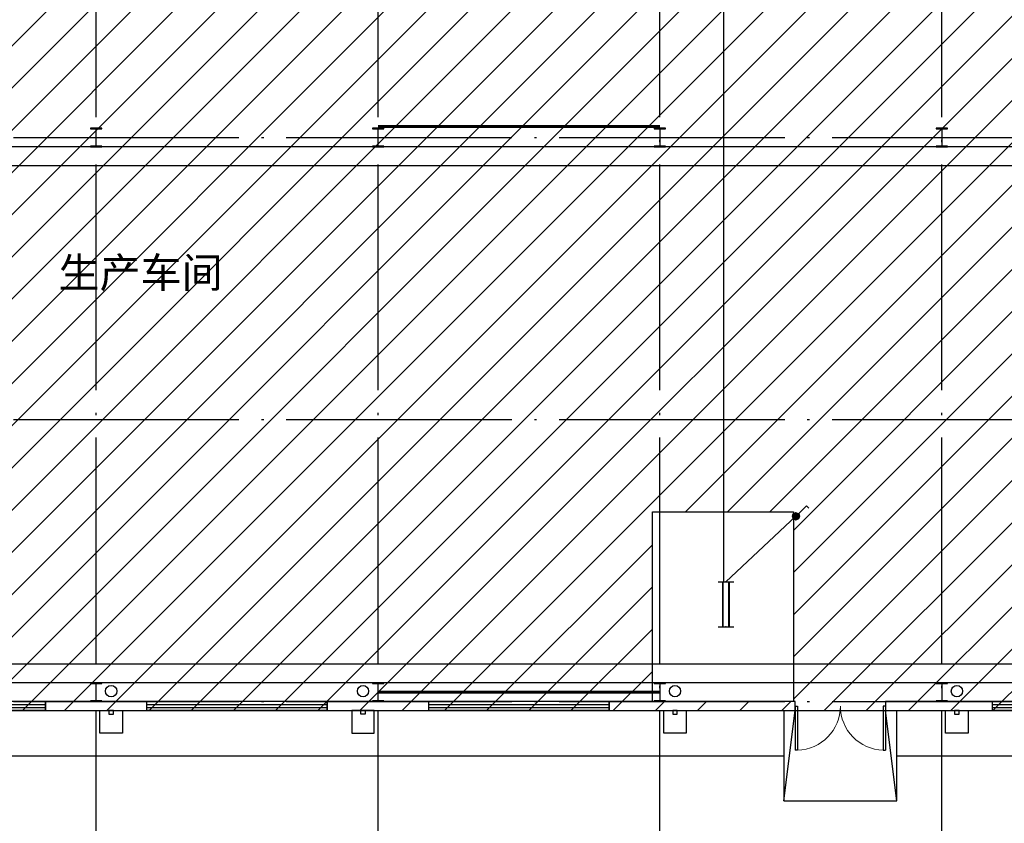
# Model space of a CAD drawing. Units: millimetres. Extents: x -14000 to 217293, y -15328 to 116500.
# Drawn here: x 35466 to 61661, y 9264 to 30635 of the extents above; entities that cross this region are included whole.
import ezdxf
from ezdxf.enums import TextEntityAlignment as Align
from ezdxf.lldxf.tags import DXFTag

# ---------------------------------------------------------------- set-up
doc = ezdxf.new("R2010")
doc.units = ezdxf.units.MM
doc.header["$LTSCALE"] = 1000
doc.linetypes.add('X-A-综合楼 底图$0$2', pattern=[18.5, 12, -3, 0.5, -3])
doc.linetypes.add('X-A-综合楼 底图$0$DOTE', pattern=[2.42, 2, -0.2, 0.02, -0.2])
doc.layers.add('E-LIGH-INN-WIRE', color=132, linetype='Continuous', lineweight=25)
for name, color, linetype in [('EQUIP-照明', 3, 'Continuous'), ('TEL_TEXT', 7, 'Continuous'), ('X-A-综合楼 底图$0$8', 8, 'Continuous'), ('X-A-综合楼 底图$0$AXIS_TEXT', 8, 'Continuous'), ('X-A-综合楼 底图$0$COLUMN', 8, 'Continuous'), ('X-A-综合楼 底图$0$DOTE', 8, 'X-A-综合楼 底图$0$DOTE'), ('X-A-综合楼 底图$0$GROUND', 8, 'Continuous'), ('X-A-综合楼 底图$0$PUB_HATCH', 8, 'Continuous'), ('X-A-综合楼 底图$0$PUB_TEXT', 8, 'Continuous'), ('X-A-综合楼 底图$0$STAIR', 8, 'Continuous'), ('X-A-综合楼 底图$0$WALL', 8, 'Continuous'), ('X-A-综合楼 底图$0$WINDOW', 8, 'Continuous'), ('X-A-综合楼 底图$0$ZC', 8, 'X-A-综合楼 底图$0$2'), ('X-A-综合楼 底图$0$볼트', 6, 'Continuous'), ('X-E-照明灯具$0$EQUIP-照明', 3, 'Continuous')]:
    doc.layers.add(name, color=color, linetype=linetype)
doc.styles.add('_TEL_DIM', font='SIMPLEX', dxfattribs={"width": 0.8, "height": 3.5, "bigfont": 'HZTXT'})
doc.styles.add('X-A-综合楼 底图$0$_TCH_AXIS', font='COMPLEX', dxfattribs={"bigfont": 'GBCBIG'})
doc.styles.add('X-E-照明灯具$0$Standard', font='arial.ttf')
tags = doc.linetypes.add('X-A-综合楼 底图$0$VERDECKT', pattern=[0.375, 0.25, -0.125]).pattern_tags.tags
tags[6:7] = [DXFTag(74, 4), DXFTag(75, 0), DXFTag(340, '0'), DXFTag(46, 1.0), DXFTag(50, 0.0), DXFTag(44, 0.0), DXFTag(45, 0.0)]
tags[4:5] = [DXFTag(74, 4), DXFTag(75, 0), DXFTag(340, '0'), DXFTag(46, 1.0), DXFTag(50, 0.0), DXFTag(44, 0.0), DXFTag(45, 0.0)]

# ---------------------------------------------------------------- blocks, each defined once
blk = doc.blocks.new('X-A-综合楼 底图$0$$DorLib2D$00000002')
for p, q in [((-0.5, 0), (-0.5, 0.4875)), ((-0.475, 0.4875), (-0.5, 0.4875)), ((-0.475, 0), (-0.475, 0.4875)), ((0.475, 0), (0.475, 0.4875)), ((0.475, 0.4875), (0.5, 0.4875)), ((0.5, 0), (0.5, 0.4875)), ((-0.5, 0), (-0.475, 0)), ((0.5, 0), (0.475, 0))]:
    blk.add_line(p, q)
at = {"lineweight": 13}
for centre, start, end in [((-0.4875, 0), 0, 88.53072), ((0.4875, 0), 91.46928, 180)]:
    blk.add_arc(centre, 0.4875, start, end, dxfattribs=at)
blk = doc.blocks.new('X-A-综合楼 底图$0$$TCHSYS$WIN2D')
for p, q in [((-0.5, 0.5), (0.5, 0.5)), ((-0.5, 0.5), (-0.5, -0.5)), ((0.5, 0.5), (0.5, -0.5)), ((0.5, 0.1667), (-0.5, 0.1667)), ((0.5, -0.1667), (-0.5, -0.1667)), ((-0.5, -0.5), (0.5, -0.5))]:
    blk.add_line(p, q)
blk = doc.blocks.new('X-A-综合楼 底图')
at = {"layer": 'X-A-综合楼 底图$0$PUB_HATCH'}
h = blk.add_hatch(dxfattribs=at)
h.set_pattern_fill('ANSI31', color=256, scale=500)
h.set_pattern_definition([(45, (127320.7, -151895.9), (-561.266, 561.266), [])])
h.paths.add_polyline_path([(-240, 102740), (-240, 42010), (14610, 42010), (14610, 12260), (119610, 12260), (119610, 2260), (149610, 2260), (149610, -240), (165390, -240), (165390, 12260), (192240, 12260), (192240, 72990), (172740, 72990), (172740, 102740)])
h.paths.add_polyline_path([(23260, 47490), (27740, 47490), (27740, 42250), (23260, 42250)], flags=16)
h.paths.add_polyline_path([(53260, 47490), (57740, 47490), (57740, 42250), (53260, 42250)], flags=16)
h.paths.add_polyline_path([(14850, 33650), (25350, 33650), (25350, 36250), (56000, 36250), (56000, 34699.9), (60400, 34700), (60400, 40510), (57550, 40510), (57550, 42010), (14850, 42010)], flags=16)
h.paths.add_polyline_path([(52300, 17550), (56050, 17550), (56050, 12500), (52300, 12500)], flags=16)
for centre in [(37900, 12778), (44600, 12778), (52900, 12778), (60400, 12778)]:
    blk.add_circle(centre, 150)
at = {"layer": 'X-A-综合楼 底图$0$8', "color": 6, "linetype": 'X-A-综合楼 底图$0$VERDECKT'}
for p, q in [((172500, 27250), (14850, 27250)), ((172500, 26750), (14850, 26750)), ((172500, 13500), (14850, 13500)), ((172500, 13000), (14850, 13000))]:
    blk.add_line(p, q, dxfattribs=at)
at = {"layer": 'X-A-综合楼 底图$0$AXIS_TEXT'}
for points in [[(37600, 12260), (38200, 12260), (38200, 11660), (37600, 11660)], [(37840, 12260), (37840, 12170), (37960, 12170), (37960, 12260)], [(44900, 12260), (44300, 12260), (44300, 11660), (44900, 11660)], [(44660, 12260), (44660, 12170), (44540, 12170), (44540, 12260)], [(52600, 12260), (53200, 12260), (53200, 11660), (52600, 11660)], [(52840, 12260), (52840, 12170), (52960, 12170), (52960, 12260)], [(60100, 12260), (60700, 12260), (60700, 11660), (60100, 11660)], [(60340, 12260), (60340, 12170), (60460, 12170), (60460, 12260)]]:
    blk.add_lwpolyline(points, close=True, dxfattribs=at)
at = {"layer": 'X-A-综合楼 底图$0$COLUMN'}
for p, q in [((37650, 27750), (37350, 27750)), ((37350, 27750), (37350, 27732)), ((37350, 27732), (37490, 27732)), ((37490, 27732), (37495, 27727)), ((37495, 27727), (37495, 27273)), ((37505, 27727), (37510, 27732)), ((37505, 27273), (37505, 27727)), ((37510, 27732), (37650, 27732)), ((37650, 27732), (37650, 27750)), ((45150, 27750), (44850, 27750)), ((44850, 27750), (44850, 27732)), ((44850, 27732), (44990, 27732)), ((44990, 27732), (44995, 27727)), ((44995, 27727), (44995, 27273)), ((45005, 27727), (45010, 27732)), ((45005, 27273), (45005, 27727)), ((45010, 27732), (45150, 27732)), ((45150, 27732), (45150, 27750)), ((52650, 27750), (52350, 27750)), ((52350, 27750), (52350, 27732)), ((52350, 27732), (52490, 27732)), ((52490, 27732), (52495, 27727)), ((52495, 27727), (52495, 27273)), ((52505, 27727), (52510, 27732)), ((52505, 27273), (52505, 27727)), ((52510, 27732), (52650, 27732)), ((52650, 27732), (52650, 27750)), ((60150, 27750), (59850, 27750)), ((59850, 27750), (59850, 27732)), ((59850, 27732), (59990, 27732)), ((59990, 27732), (59995, 27727)), ((59995, 27727), (59995, 27273)), ((60005, 27727), (60010, 27732)), ((60005, 27273), (60005, 27727)), ((60010, 27732), (60150, 27732)), ((60150, 27732), (60150, 27750)), ((37490, 27268), (37350, 27268)), ((37350, 27268), (37350, 27250)), ((37350, 27250), (37650, 27250)), ((37495, 27273), (37490, 27268)), ((37510, 27268), (37505, 27273)), ((37650, 27268), (37510, 27268)), ((37650, 27250), (37650, 27268)), ((44990, 27268), (44850, 27268)), ((44850, 27268), (44850, 27250)), ((44850, 27250), (45150, 27250)), ((44995, 27273), (44990, 27268)), ((45010, 27268), (45005, 27273)), ((45150, 27268), (45010, 27268)), ((45150, 27250), (45150, 27268)), ((52490, 27268), (52350, 27268)), ((52350, 27268), (52350, 27250)), ((52350, 27250), (52650, 27250)), ((52495, 27273), (52490, 27268)), ((52510, 27268), (52505, 27273)), ((52650, 27268), (52510, 27268)), ((52650, 27250), (52650, 27268)), ((59990, 27268), (59850, 27268)), ((59850, 27268), (59850, 27250)), ((59850, 27250), (60150, 27250)), ((59995, 27273), (59990, 27268)), ((60010, 27268), (60005, 27273)), ((60150, 27268), (60010, 27268)), ((60150, 27250), (60150, 27268)), ((37650, 13000), (37350, 13000)), ((37350, 13000), (37350, 12982)), ((37350, 12982), (37490, 12982)), ((37490, 12982), (37495, 12977)), ((37495, 12977), (37495, 12523)), ((37505, 12977), (37510, 12982)), ((37505, 12523), (37505, 12977)), ((37510, 12982), (37650, 12982)), ((37650, 12982), (37650, 13000)), ((45150, 13000), (44850, 13000)), ((44850, 13000), (44850, 12982)), ((44850, 12982), (44990, 12982)), ((44990, 12982), (44995, 12977)), ((44995, 12977), (44995, 12523)), ((45005, 12977), (45010, 12982)), ((45005, 12523), (45005, 12977)), ((45010, 12982), (45150, 12982)), ((45150, 12982), (45150, 13000)), ((52650, 13000), (52350, 13000)), ((52350, 13000), (52350, 12982)), ((52350, 12982), (52490, 12982)), ((52490, 12982), (52495, 12977)), ((52495, 12977), (52495, 12523)), ((52505, 12977), (52510, 12982)), ((52505, 12523), (52505, 12977)), ((52510, 12982), (52650, 12982)), ((52650, 12982), (52650, 13000)), ((60150, 13000), (59850, 13000)), ((59850, 13000), (59850, 12982)), ((59850, 12982), (59990, 12982)), ((59990, 12982), (59995, 12977)), ((59995, 12977), (59995, 12523)), ((60005, 12977), (60010, 12982)), ((60005, 12523), (60005, 12977)), ((60010, 12982), (60150, 12982)), ((60150, 12982), (60150, 13000)), ((37490, 12518), (37350, 12518)), ((37350, 12518), (37350, 12500)), ((37350, 12500), (37650, 12500)), ((37495, 12523), (37490, 12518)), ((37510, 12518), (37505, 12523)), ((37650, 12518), (37510, 12518)), ((37650, 12500), (37650, 12518)), ((44990, 12518), (44850, 12518)), ((44850, 12518), (44850, 12500)), ((44850, 12500), (45150, 12500)), ((44995, 12523), (44990, 12518)), ((45010, 12518), (45005, 12523)), ((45150, 12518), (45010, 12518)), ((45150, 12500), (45150, 12518)), ((52490, 12518), (52350, 12518)), ((52350, 12518), (52350, 12500)), ((52350, 12500), (52650, 12500)), ((52495, 12523), (52490, 12518)), ((52510, 12518), (52505, 12523)), ((52650, 12518), (52510, 12518)), ((52650, 12500), (52650, 12518)), ((59990, 12518), (59850, 12518)), ((59850, 12518), (59850, 12500)), ((59850, 12500), (60150, 12500)), ((59995, 12523), (59990, 12518)), ((60010, 12518), (60005, 12523)), ((60150, 12518), (60010, 12518)), ((60150, 12500), (60150, 12518))]:
    blk.add_line(p, q, dxfattribs=at)
at = {"layer": 'X-A-综合楼 底图$0$DOTE', "ltscale": 3}
for p, q in [((37500, -1000), (37500, 103500)), ((45000, -1000), (45000, 103500)), ((52500, -1000), (52500, 103500)), ((60000, -1000), (60000, 103500)), ((-1000, 27500), (205293.2, 27500)), ((-1000, 20000), (205293.2, 20000)), ((-1000, 12500), (205293.2, 12500))]:
    blk.add_line(p, q, dxfattribs=at)
at = {"layer": 'X-A-综合楼 底图$0$GROUND'}
for p, q in [((28800, 11060), (55800, 11060)), ((58800, 11060), (100800, 11060))]:
    blk.add_line(p, q, dxfattribs=at)
at = {"layer": 'X-A-综合楼 底图$0$PUB_HATCH', "const_width": 2}
blk.add_lwpolyline([(-240, 102740), (-240, 42010), (14610, 42010), (14610, 12260), (119610, 12260), (119610, 2260), (149610, 2260), (149610, -240), (165390, -240), (165390, 12260), (192240, 12260), (192240, 72990), (172740, 72990), (172740, 102740), (-240, 102740)], dxfattribs=at)
at = {"layer": 'X-A-综合楼 底图$0$STAIR'}
for points in [[(55800, 12260), (55800, 9860)], [(55800, 9860), (56100, 12260)], [(58800, 9860), (58500, 12260)], [(58800, 9860), (58800, 12260)], [(55800, 9860), (58800, 9860)]]:
    blk.add_lwpolyline(points, dxfattribs=at)
at = {"layer": 'X-A-综合楼 底图$0$WALL'}
for p, q in [((37350, 12500), (36150, 12500)), ((36150, 12500), (36150, 12260)), ((38850, 12500), (37650, 12500)), ((38850, 12260), (38850, 12500)), ((44850, 12500), (43650, 12500)), ((43650, 12500), (43650, 12260)), ((46350, 12500), (45150, 12500)), ((46350, 12260), (46350, 12500)), ((52350, 12500), (51150, 12500)), ((51150, 12500), (51150, 12260)), ((56100, 12500), (52650, 12500)), ((56100, 12260), (56100, 12500)), ((59850, 12500), (58500, 12500)), ((58500, 12500), (58500, 12260)), ((61350, 12500), (60150, 12500)), ((61350, 12260), (61350, 12500)), ((36150, 12260), (37500, 12260)), ((37500, 12260), (38850, 12260)), ((43650, 12260), (45000, 12260)), ((45000, 12260), (46350, 12260)), ((51150, 12260), (52500, 12260)), ((52500, 12260), (56100, 12260)), ((58500, 12260), (60000, 12260)), ((60000, 12260), (61350, 12260))]:
    blk.add_line(p, q, dxfattribs=at)
at = {"layer": 'X-A-综合楼 底图$0$WINDOW'}
blk.add_line((14610, 12260), (119610, 12260), dxfattribs=at)
at = {"layer": 'X-A-综合楼 底图$0$ZC', "linetype": 'X-A-综合楼 底图$0$2', "const_width": 80}
for points in [[(45000, 27793), (52500, 27793)], [(45005, 12750), (52505, 12750)]]:
    blk.add_lwpolyline(points, dxfattribs=at)
at = {"layer": 'X-A-综合楼 底图$0$볼트'}
blk.add_lwpolyline([(52300, 17550), (56050, 17550), (56050, 12500), (52300, 12500)], close=True, dxfattribs=at)
at = {"layer": 'X-A-综合楼 底图$0$WINDOW'}
for name, p, xscale, yscale, zscale in [('X-A-综合楼 底图$0$$TCHSYS$WIN2D', (33750, 12380), -4800, -240, -4800), ('X-A-综合楼 底图$0$$TCHSYS$WIN2D', (41250, 12380), -4800, -240, -4800), ('X-A-综合楼 底图$0$$TCHSYS$WIN2D', (48750, 12380), -4800, -240, -4800), ('X-A-综合楼 底图$0$$DorLib2D$00000002', (57300, 12380), 2400, -2400, 2400), ('X-A-综合楼 底图$0$$TCHSYS$WIN2D', (63750, 12380), -4800, -240, -4800)]:
    blk.add_blockref(name, p, dxfattribs=dict(at, xscale=xscale, yscale=yscale, zscale=zscale))
at = {"layer": 'X-A-综合楼 底图$0$PUB_TEXT', "style": 'X-A-综合楼 底图$0$_TCH_AXIS'}
blk.add_text('生产车间', height=800, dxfattribs=at).set_placement((36500.2, 23508.5))
blk = doc.blocks.new('X-E-照明灯具$0$$equip$00001160')
for p, q in [((-1.2, 0.417), (-1.2, -0.417)), ((-1.2, 0.167), (1.2, 0.167)), ((1.2, 0.417), (1.2, -0.417)), ((-1.2, -0.167), (1.2, -0.167))]:
    blk.add_line(p, q)
at = {"const_width": 0.1}
for points in [[(-1.2, 0.167), (1.2, 0.167)], [(-1.2, -0.167), (1.2, -0.167)]]:
    blk.add_lwpolyline(points, dxfattribs=at)
at = {"layer": 'X-E-照明灯具$0$EQUIP-照明'}
for p in [(-1.2, 0), (0, 0.167), (1.2, 0), (0, -0.167)]:
    blk.add_point(p, dxfattribs=at)
at = {"layer": 'X-E-照明灯具$0$EQUIP-照明', "style": 'X-E-照明灯具$0$Standard', "flags": 9}
blk.add_attdef('A', (0, 0), '', height=0.00002, dxfattribs=at)
blk = doc.blocks.new('X-E-照明灯具')
at = {"layer": 'X-E-照明灯具$0$EQUIP-照明', "xscale": 500, "yscale": 500, "zscale": 500, "rotation": 90}
blk.add_blockref('X-E-照明灯具$0$$equip$00001160', (54256, 15088), dxfattribs=at)
blk = doc.blocks.new('$equip$00001962')
for p, q in [((0.147, 0.356), (0.625, 0.833)), ((0.625, 0.833), (0.766, 0.692))]:
    blk.add_line(p, q)
blk.add_circle((0, 0.208), 0.208)
for p in [(-0.208, 0.208), (0, 0.417), (0, 0), (0.208, 0.208)]:
    blk.add_point(p)
for points in [[(-0.18, 0.313), (0.18, 0.313), (-0.208, 0.208), (0.208, 0.208)], [(-0.18, 0.104), (0.18, 0.104), (-0.208, 0.208), (0.208, 0.208)], [(-0.104, 0.389), (0.104, 0.389), (-0.18, 0.313), (0.18, 0.313)], [(-0.104, 0.028), (0.104, 0.028), (-0.18, 0.104), (0.18, 0.104)], [(0, 0.417), (0, 0.417), (-0.104, 0.389), (0.104, 0.389)], [(0, 0), (0, 0), (-0.104, 0.028), (0.104, 0.028)]]:
    blk.add_solid(points)
at = {"layer": 'TEL_TEXT', "style": '_TEL_DIM', "flags": 1}
blk.add_attdef('A', text='', height=0.00002, dxfattribs=at).set_placement((0, 0), align=Align.MIDDLE_CENTER)

msp = doc.modelspace()

# ---------------------------------------------------------------- linework, layer by layer
at = {"layer": 'E-LIGH-INN-WIRE'}
for p, q in [((54203, 15688), (54203, 34970)), ((56117, 17430), (54256, 15688))]:
    msp.add_line(p, q, dxfattribs=at)

# ---------------------------------------------------------------- block references
for name in ['X-A-综合楼 底图', 'X-E-照明灯具']:
    msp.add_blockref(name, (0, 0))
at = {"layer": 'EQUIP-照明', "xscale": 444.4444444444444, "yscale": 444.4444444444444, "zscale": 444.4444444444444}
msp.add_blockref('$equip$00001962', (56117, 17337), dxfattribs=at)

doc.saveas('drawing.dxf')
